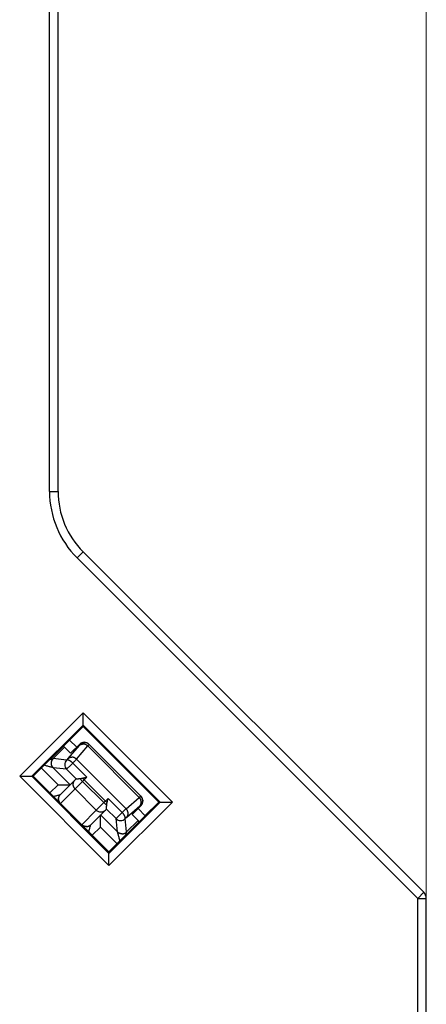
# Model space of a CAD drawing. Extents: x 51 to 321, y 59 to 259.
# Drawn here: x 216 to 225, y 169 to 192 of the extents above; entities that cross this region are included whole.
import ezdxf

# ---------------------------------------------------------------- set-up
doc = ezdxf.new("R2010")
doc.units = 0
doc.header["$LTSCALE"] = 5
doc.header["$MEASUREMENT"] = 0
doc.layers.add('11000_LEFT', color=7, linetype='CONTINUOUS')
doc.layers.add('11100_LEFT_DIM', color=7, linetype='CONTINUOUS')

msp = doc.modelspace()

# ---------------------------------------------------------------- linework, layer by layer
at = {"layer": '11000_LEFT', "color": 7, "linetype": 'CONTINUOUS', "lineweight": 25}
for p, q in [((216.6, 181.278426), (216.6, 196.749999)), ((216.8, 181.278426), (216.8, 196.749999)), ((216.6, 181.278426), (216.8, 181.278426)), ((217.244365, 179.722793), (217.385786, 179.864215)), ((225.2, 171.767158), (217.244365, 179.722793)), ((225.341421, 171.908578), (217.385786, 179.864215)), ((215.903794, 174.61996), (217.385497, 176.101661)), ((219.469475, 174.017684), (217.385497, 176.101661)), ((217.385497, 175.785449), (217.385497, 176.101661)), ((216.186594, 174.61996), (217.385497, 175.818862)), ((219.186675, 174.017684), (217.385497, 175.818862)), ((219.171778, 174.017684), (217.385497, 175.803966)), ((217.067916, 175.467872), (217.385497, 175.785449)), ((219.153264, 174.017684), (217.385497, 175.785449)), ((216.219653, 174.61996), (217.06774, 175.468047)), ((217.234253, 175.301532), (217.06774, 175.468047)), ((217.092831, 175.160114), (217.305143, 175.372424)), ((217.297203, 175.342467), (217.302366, 175.347079)), ((217.297203, 175.342467), (217.300168, 175.34595)), ((217.300168, 175.34595), (217.302838, 175.349147)), ((217.302366, 175.347079), (217.307666, 175.351279)), ((217.302838, 175.349147), (217.30521, 175.352061)), ((217.313063, 175.364505), (217.305143, 175.372424)), ((217.30521, 175.352061), (217.30728, 175.354682)), ((217.30728, 175.354682), (217.309047, 175.357009)), ((217.307666, 175.351279), (217.313028, 175.355037)), ((217.309047, 175.357009), (217.310505, 175.359035)), ((217.310505, 175.359035), (217.311652, 175.360755)), ((217.311652, 175.360755), (217.312485, 175.362167)), ((217.312485, 175.362167), (217.313, 175.363265)), ((217.313, 175.363265), (217.313193, 175.364047)), ((217.313028, 175.355037), (217.318523, 175.358443)), ((217.313063, 175.364505), (217.318235, 175.369426)), ((217.313193, 175.364047), (217.313063, 175.364505)), ((217.318235, 175.369426), (217.323577, 175.374065)), ((217.318523, 175.358443), (217.324136, 175.36151)), ((217.323577, 175.374065), (217.328866, 175.378242)), ((217.324136, 175.36151), (217.329852, 175.364242)), ((217.328866, 175.378242), (217.334273, 175.382129)), ((217.329852, 175.364242), (217.335654, 175.366653)), ((217.334273, 175.382129), (217.339784, 175.385734)), ((217.335654, 175.366653), (217.341675, 175.36877)), ((217.339784, 175.385734), (217.345381, 175.38906)), ((217.341675, 175.36877), (217.348045, 175.370616)), ((217.345381, 175.38906), (217.35105, 175.392104)), ((217.348045, 175.370616), (217.354701, 175.372176)), ((217.35105, 175.392104), (217.356774, 175.39487)), ((217.354701, 175.372176), (217.361577, 175.373428)), ((217.356774, 175.39487), (217.362673, 175.397395)), ((217.361577, 175.373428), (217.368607, 175.374358)), ((217.362673, 175.397395), (217.36886, 175.399699)), ((217.368607, 175.374358), (217.375727, 175.374957)), ((217.36886, 175.399699), (217.375283, 175.401775)), ((217.375283, 175.401775), (217.381893, 175.403598)), ((217.375727, 175.374957), (217.38287, 175.375201)), ((217.381893, 175.403598), (217.388637, 175.405158)), ((217.389972, 175.375076), (217.38287, 175.375201)), ((217.388637, 175.405158), (217.395466, 175.406436)), ((217.39699, 175.374572), (217.389972, 175.375076)), ((217.395466, 175.406436), (217.402329, 175.40742)), ((217.404013, 175.373706), (217.39699, 175.374572)), ((217.402329, 175.40742), (217.409175, 175.408088)), ((217.411044, 175.372493), (217.404013, 175.373706)), ((217.409175, 175.408088), (217.415953, 175.408427)), ((217.418064, 175.370937), (217.411044, 175.372493)), ((217.422633, 175.408424), (217.415953, 175.408427)), ((217.425056, 175.369044), (217.418064, 175.370937)), ((217.429295, 175.408107), (217.422633, 175.408424)), ((217.432003, 175.366828), (217.425056, 175.369044)), ((217.435944, 175.407481), (217.429295, 175.408107)), ((217.438885, 175.364291), (217.432003, 175.366828)), ((217.442567, 175.406551), (217.435944, 175.407481)), ((217.445687, 175.361446), (217.438885, 175.364291)), ((217.44915, 175.405326), (217.442567, 175.406551)), ((217.452389, 175.358295), (217.445687, 175.361446)), ((217.455681, 175.403808), (217.44915, 175.405326)), ((217.458974, 175.354846), (217.452389, 175.358295)), ((217.462146, 175.402), (217.455681, 175.403808)), ((217.465424, 175.351108), (217.458974, 175.354846)), ((217.468531, 175.399913), (217.462146, 175.402)), ((217.471721, 175.347091), (217.465424, 175.351108)), ((217.474824, 175.397548), (217.468531, 175.399913)), ((217.477847, 175.342799), (217.471721, 175.347091)), ((217.481011, 175.394908), (217.474824, 175.397548)), ((217.487078, 175.392001), (217.481011, 175.394908)), ((217.493013, 175.388835), (217.487078, 175.392001)), ((217.498802, 175.38541), (217.493013, 175.388835)), ((217.504432, 175.381732), (217.498802, 175.38541)), ((217.509889, 175.377811), (217.504432, 175.381732)), ((217.505288, 175.339668), (217.509654, 175.344573)), ((217.509654, 175.344573), (217.513496, 175.348968)), ((217.515161, 175.373641), (217.509889, 175.377811)), ((217.513496, 175.348968), (217.516805, 175.352836)), ((217.520234, 175.369239), (217.515161, 175.373641)), ((217.516805, 175.352836), (217.519573, 175.356174)), ((217.525094, 175.364604), (217.517376, 175.372321)), ((217.519573, 175.356174), (217.521789, 175.358966)), ((217.525094, 175.364604), (217.520234, 175.369239)), ((217.521789, 175.358966), (217.523447, 175.361205)), ((217.523447, 175.361205), (217.524543, 175.362868)), ((217.524543, 175.362868), (217.525088, 175.36399)), ((217.525088, 175.36399), (217.525094, 175.364604)), ((218.732417, 174.157279), (217.525094, 175.364604)), ((216.686721, 175.032397), (216.953634, 175.299308)), ((216.953634, 175.299308), (216.926319, 175.326625)), ((217.092831, 175.160114), (216.953634, 175.299308)), ((217.033041, 175.035083), (217.297203, 175.342467)), ((217.230862, 175.020976), (217.495024, 175.328361)), ((217.483785, 175.338241), (217.477847, 175.342799)), ((217.489517, 175.333427), (217.483785, 175.338241)), ((217.495024, 175.328361), (217.489517, 175.333427)), ((217.495024, 175.328361), (217.500409, 175.334258)), ((218.696173, 174.127212), (217.495024, 175.328361)), ((217.500409, 175.334258), (217.505288, 175.339668)), ((216.611529, 175.011829), (216.629444, 175.01662)), ((216.629444, 175.01662), (216.646191, 175.021102)), ((216.643056, 174.929794), (216.643358, 174.936507)), ((216.643056, 174.923072), (216.643056, 174.929794)), ((216.643358, 174.916354), (216.643056, 174.923072)), ((216.643188, 174.92316), (216.64321, 174.929992)), ((216.643463, 174.916358), (216.643188, 174.92316)), ((216.64321, 174.929992), (216.643523, 174.936797)), ((216.643358, 174.936507), (216.64396, 174.943202)), ((216.64396, 174.90966), (216.643358, 174.916354)), ((216.644038, 174.909637), (216.643463, 174.916358)), ((216.643523, 174.936797), (216.644122, 174.943526)), ((216.64396, 174.943202), (216.644859, 174.949866)), ((216.644859, 174.902999), (216.64396, 174.90966)), ((216.64492, 174.903037), (216.644038, 174.909637)), ((216.644122, 174.943526), (216.645003, 174.95013)), ((216.644859, 174.949866), (216.646053, 174.956481)), ((216.646052, 174.896384), (216.644859, 174.902999)), ((216.646111, 174.896495), (216.64492, 174.903037)), ((216.645003, 174.95013), (216.646159, 174.956554)), ((216.647539, 174.889831), (216.646052, 174.896384)), ((216.646053, 174.956481), (216.647539, 174.963035)), ((216.647605, 174.889991), (216.646111, 174.896495)), ((216.646159, 174.956554), (216.647616, 174.962901)), ((216.646191, 175.021102), (216.661057, 175.025108)), ((216.647539, 174.963035), (216.649315, 174.969516)), ((216.649315, 174.883346), (216.647539, 174.889831)), ((216.649397, 174.88354), (216.647605, 174.889991)), ((216.647616, 174.962901), (216.649398, 174.969318)), ((216.649315, 174.969516), (216.651379, 174.975913)), ((216.651379, 174.876952), (216.649315, 174.883346)), ((216.651479, 174.877162), (216.649397, 174.88354)), ((216.649398, 174.969318), (216.651487, 174.975742)), ((216.651379, 174.975913), (216.653729, 174.982211)), ((216.651487, 174.975742), (216.653865, 174.982112)), ((216.653729, 174.982211), (216.65636, 174.988395)), ((216.653865, 174.982112), (216.656511, 174.988368)), ((216.65636, 174.988395), (216.659267, 174.994453)), ((216.656511, 174.988368), (216.659408, 174.994441)), ((216.659267, 174.994453), (216.662443, 175.000373)), ((216.659408, 174.994441), (216.662524, 175.00027)), ((216.661057, 175.025108), (216.673276, 175.028449)), ((216.662443, 175.000373), (216.66588, 175.006149)), ((216.662524, 175.00027), (216.66585, 175.005901)), ((216.66585, 175.005901), (216.66961, 175.011611)), ((216.66588, 175.006149), (216.669571, 175.01176)), ((216.669571, 175.01176), (216.673508, 175.017204)), ((216.66961, 175.011611), (216.674011, 175.01765)), ((216.673276, 175.028449), (216.682086, 175.03094)), ((216.673508, 175.017204), (216.677683, 175.022464)), ((216.674011, 175.01765), (216.678227, 175.022918)), ((216.677683, 175.022464), (216.68209, 175.027534)), ((216.678227, 175.022918), (216.68198, 175.027209)), ((216.68198, 175.027209), (216.6869, 175.032386)), ((216.682086, 175.03094), (216.686721, 175.032397)), ((216.68209, 175.027534), (216.686721, 175.032397)), ((216.686721, 175.032397), (216.686774, 175.032397)), ((216.6868, 175.032394), (216.686774, 175.032397)), ((216.6868, 175.032394), (216.686825, 175.032394)), ((216.68685, 175.03239), (216.686825, 175.032394)), ((216.68685, 175.03239), (216.686875, 175.03239)), ((216.6869, 175.032386), (216.686875, 175.03239)), ((216.99838, 174.997745), (216.6869, 175.032386)), ((216.998344, 174.785777), (217.104345, 174.891776)), ((216.99838, 174.997745), (217.002349, 175.001861)), ((216.99838, 174.997745), (217.001595, 174.999839)), ((217.001595, 174.999839), (217.005314, 175.001422)), ((217.002349, 175.001861), (217.00619, 175.00587)), ((217.005314, 175.001422), (217.009521, 175.002486)), ((217.00619, 175.00587), (217.009894, 175.009765)), ((217.009521, 175.002486), (217.014196, 175.003017)), ((217.009894, 175.009765), (217.013446, 175.01353)), ((217.013446, 175.01353), (217.016834, 175.017146)), ((217.019319, 175.003001), (217.014196, 175.003017)), ((217.016834, 175.017146), (217.020047, 175.02061)), ((217.024873, 175.002441), (217.019319, 175.003001)), ((217.020047, 175.02061), (217.023072, 175.023898)), ((217.023072, 175.023898), (217.025895, 175.027003)), ((217.030838, 175.001315), (217.024873, 175.002441)), ((217.025895, 175.027003), (217.028507, 175.029914)), ((217.028507, 175.029914), (217.030892, 175.032611)), ((217.037191, 174.999622), (217.030838, 175.001315)), ((217.030892, 175.032611), (217.033041, 175.035083)), ((217.033041, 175.035083), (217.038196, 175.039691)), ((217.043872, 174.997367), (217.037191, 174.999622)), ((217.038196, 175.039691), (217.043512, 175.043903)), ((217.043512, 175.043903), (217.048911, 175.047691)), ((217.050835, 174.994567), (217.043872, 174.997367)), ((217.048911, 175.047691), (217.054414, 175.051101)), ((217.058044, 174.991256), (217.050835, 174.994567)), ((217.054414, 175.051101), (217.060017, 175.054153)), ((217.065466, 174.987457), (217.058044, 174.991256)), ((217.060017, 175.054153), (217.065715, 175.056873)), ((217.073063, 174.983195), (217.065466, 174.987457)), ((217.065715, 175.056873), (217.071505, 175.059272)), ((217.071505, 175.059272), (217.077552, 175.061393)), ((217.0808, 174.9785), (217.073063, 174.983195)), ((217.077552, 175.061393), (217.083934, 175.063239)), ((217.088643, 174.973392), (217.0808, 174.9785)), ((217.083934, 175.063239), (217.090589, 175.064799)), ((217.096556, 174.967902), (217.088643, 174.973392)), ((217.090589, 175.064799), (217.097456, 175.066051)), ((217.104503, 174.962054), (217.096556, 174.967902)), ((217.097456, 175.066051), (217.104472, 175.066982)), ((217.104345, 174.891776), (217.1422, 174.929633)), ((217.104472, 175.066982), (217.111577, 175.067573)), ((217.110895, 174.957107), (217.104503, 174.962054)), ((217.117268, 174.951961), (217.110895, 174.957107)), ((217.111577, 175.067573), (217.118708, 175.067817)), ((217.123604, 174.946628), (217.117268, 174.951961)), ((217.125805, 175.067691), (217.118708, 175.067817)), ((217.129883, 174.941119), (217.123604, 174.946628)), ((217.132825, 175.067188), (217.125805, 175.067691)), ((217.136088, 174.935447), (217.129883, 174.941119)), ((217.139851, 175.066322), (217.132825, 175.067188)), ((217.1422, 174.929633), (217.136088, 174.935447)), ((217.146884, 175.065108), (217.139851, 175.066322)), ((217.1422, 174.929633), (217.15223, 174.939811)), ((217.472336, 174.599498), (217.1422, 174.929633)), ((217.153906, 175.063552), (217.146884, 175.065108)), ((217.15223, 174.939811), (217.161961, 174.94971)), ((217.160899, 175.06166), (217.153906, 175.063552)), ((217.167847, 175.059444), (217.160899, 175.06166)), ((217.161961, 174.94971), (217.171361, 174.959304)), ((217.174729, 175.056907), (217.167847, 175.059444)), ((217.171361, 174.959304), (217.180399, 174.968551)), ((217.18153, 175.054061), (217.174729, 175.056907)), ((217.180399, 174.968551), (217.189043, 174.977428)), ((217.188232, 175.050906), (217.18153, 175.054061)), ((217.194815, 175.047462), (217.188232, 175.050906)), ((217.189043, 174.977428), (217.197261, 174.985892)), ((217.201264, 175.043723), (217.194815, 175.047462)), ((217.197261, 174.985892), (217.205022, 174.993919)), ((217.20756, 175.039706), (217.201264, 175.043723)), ((217.205022, 174.993919), (217.212295, 175.001476)), ((217.213686, 175.035415), (217.20756, 175.039706)), ((217.212295, 175.001476), (217.219046, 175.008521)), ((217.219623, 175.030856), (217.213686, 175.035415)), ((217.219046, 175.008521), (217.225246, 175.015033)), ((217.225354, 175.026042), (217.219623, 175.030856)), ((217.225246, 175.015033), (217.230862, 175.020976)), ((217.230862, 175.020976), (217.225354, 175.026042)), ((218.388788, 173.863048), (217.230862, 175.020976)), ((216.801239, 174.423373), (216.412154, 174.812461)), ((216.497982, 174.871902), (216.477193, 174.877502)), ((216.51852, 174.866317), (216.497982, 174.871902)), ((216.53879, 174.860767), (216.51852, 174.866317)), ((216.558742, 174.855346), (216.53879, 174.860767)), ((216.578226, 174.85007), (216.558742, 174.855346)), ((216.597088, 174.84497), (216.578226, 174.85007)), ((216.615175, 174.840064), (216.597088, 174.84497)), ((216.632336, 174.835384), (216.615175, 174.840064)), ((216.648372, 174.830978), (216.632336, 174.835384)), ((216.662612, 174.827052), (216.648372, 174.830978)), ((216.653728, 174.870654), (216.651379, 174.876952)), ((216.653846, 174.870864), (216.651479, 174.877162)), ((216.656359, 174.864471), (216.653728, 174.870654)), ((216.65649, 174.864665), (216.653846, 174.870864)), ((216.659266, 174.858413), (216.656359, 174.864471)), ((216.659406, 174.858581), (216.65649, 174.864665)), ((216.662442, 174.852493), (216.659266, 174.858413)), ((216.662586, 174.852622), (216.659406, 174.858581)), ((216.665879, 174.846717), (216.662442, 174.852493)), ((216.666025, 174.846812), (216.662586, 174.852622)), ((216.674273, 174.82384), (216.662612, 174.827052)), ((216.66957, 174.841106), (216.665879, 174.846717)), ((216.669715, 174.841155), (216.666025, 174.846812)), ((216.673507, 174.835662), (216.66957, 174.841106)), ((216.67365, 174.835674), (216.669715, 174.841155)), ((216.677683, 174.830398), (216.673507, 174.835662)), ((216.677825, 174.830383), (216.67365, 174.835674)), ((216.682571, 174.821567), (216.674273, 174.82384)), ((216.68209, 174.825332), (216.677683, 174.830398)), ((216.682231, 174.825294), (216.677825, 174.830383)), ((216.686721, 174.820468), (216.68209, 174.825332)), ((216.686863, 174.820422), (216.682231, 174.825294)), ((216.686721, 174.820468), (216.682571, 174.821567)), ((216.686742, 174.820461), (216.686721, 174.820468)), ((216.686762, 174.820453), (216.686742, 174.820461)), ((216.686783, 174.820449), (216.686762, 174.820453)), ((216.686803, 174.820441), (216.686783, 174.820449)), ((216.686824, 174.820434), (216.686803, 174.820441)), ((216.686843, 174.820426), (216.686824, 174.820434)), ((216.686863, 174.820422), (216.686843, 174.820426)), ((217.083909, 174.423373), (216.686863, 174.820422)), ((216.998344, 174.785777), (216.686863, 174.820422)), ((217.223155, 174.560966), (216.998344, 174.785777)), ((217.987772, 172.535979), (215.903794, 174.61996)), ((215.903794, 174.61996), (216.219653, 174.61996)), ((217.987772, 172.818782), (216.186594, 174.61996)), ((217.987772, 172.833678), (216.201491, 174.61996)), ((217.987772, 172.85184), (216.219653, 174.61996)), ((216.608741, 174.230876), (216.801239, 174.423373)), ((216.801239, 174.423373), (217.083909, 174.423373)), ((216.856591, 174.195884), (217.197381, 174.536674)), ((217.083907, 174.423375), (217.084167, 174.423461)), ((217.153764, 174.434222), (217.154051, 174.440932)), ((217.153778, 174.427505), (217.153764, 174.434222)), ((217.154093, 174.420795), (217.153778, 174.427505)), ((217.154051, 174.440932), (217.154638, 174.44762)), ((217.154638, 174.44762), (217.155526, 174.454276)), ((217.155526, 174.454276), (217.156711, 174.460883)), ((217.156711, 174.460883), (217.158192, 174.467429)), ((217.158192, 174.467429), (217.159964, 174.473899)), ((217.159964, 174.473899), (217.162027, 174.480285)), ((217.162027, 174.480285), (217.164373, 174.486572)), ((217.164373, 174.486572), (217.166998, 174.492744)), ((217.166998, 174.492744), (217.1699, 174.49879)), ((217.1699, 174.49879), (217.17307, 174.504699)), ((217.17307, 174.504699), (217.176501, 174.510459)), ((217.176501, 174.510459), (217.180191, 174.516063)), ((217.180191, 174.516063), (217.184135, 174.521499)), ((217.184135, 174.521499), (217.188324, 174.526759)), ((217.188324, 174.526759), (217.192743, 174.531821)), ((217.192743, 174.531821), (217.197381, 174.536674)), ((217.197381, 174.536674), (217.221854, 174.561149)), ((217.197785, 174.324947), (217.373889, 174.501052)), ((217.221863, 174.561137), (217.221963, 174.561195)), ((217.221963, 174.561195), (217.222093, 174.561225)), ((217.222093, 174.561225), (217.222251, 174.561225)), ((217.222439, 174.561202), (217.222251, 174.561225)), ((217.222655, 174.561145), (217.222439, 174.561202)), ((217.2229, 174.561061), (217.222655, 174.561145)), ((217.223174, 174.560947), (217.2229, 174.561061)), ((217.224127, 174.560668), (217.223155, 174.560966)), ((217.225575, 174.56047), (217.224127, 174.560668)), ((217.22748, 174.560374), (217.225575, 174.56047)), ((217.22748, 174.560374), (217.229829, 174.560374)), ((217.229829, 174.560374), (217.23261, 174.560474)), ((217.23261, 174.560474), (217.235811, 174.560661)), ((217.235811, 174.560661), (217.239419, 174.560931)), ((217.239419, 174.560931), (217.243423, 174.56129)), ((217.243423, 174.56129), (217.247793, 174.561725)), ((217.247793, 174.561725), (217.252504, 174.562228)), ((217.252504, 174.562228), (217.257542, 174.562785)), ((217.257542, 174.562785), (217.262894, 174.563388)), ((217.262894, 174.563388), (217.268543, 174.564025)), ((217.268543, 174.564025), (217.274476, 174.564689)), ((217.274476, 174.564689), (217.280679, 174.56536)), ((217.280679, 174.56536), (217.287108, 174.566035)), ((217.287108, 174.566035), (217.293671, 174.566684)), ((217.293671, 174.566684), (217.300342, 174.567294)), ((217.300342, 174.567294), (217.307103, 174.567847)), ((217.373889, 174.501052), (217.307102, 174.567836)), ((217.30711, 174.567805), (217.316025, 174.568538)), ((217.316025, 174.568538), (217.325043, 174.569362)), ((217.325043, 174.569362), (217.334102, 174.570296)), ((217.334102, 174.570296), (217.343119, 174.571365)), ((217.343119, 174.571365), (217.352056, 174.572643)), ((217.352056, 174.572643), (217.360881, 174.574191)), ((217.360881, 174.574191), (217.369562, 174.576087)), ((217.369562, 174.576087), (217.378817, 174.578349)), ((217.409244, 174.536407), (217.369562, 174.576087)), ((217.373889, 174.501052), (217.409244, 174.536407)), ((217.868864, 174.006076), (217.373889, 174.501052)), ((217.378817, 174.578349), (217.388157, 174.580623)), ((217.388157, 174.580623), (217.397563, 174.5829)), ((217.397563, 174.5829), (217.407002, 174.585162)), ((217.407002, 174.585162), (217.416442, 174.587394)), ((217.409244, 174.536407), (217.472336, 174.599498)), ((217.904219, 174.041431), (217.409244, 174.536407)), ((217.416442, 174.587394), (217.425871, 174.589584)), ((217.425871, 174.589584), (217.435273, 174.591716)), ((217.435273, 174.591716), (217.444635, 174.593787)), ((217.444635, 174.593787), (217.453942, 174.595782)), ((217.453942, 174.595782), (217.46318, 174.59769)), ((217.46318, 174.59769), (217.472336, 174.599498)), ((216.837517, 174.190173), (216.848194, 174.193187)), ((216.848194, 174.193187), (216.854166, 174.194537)), ((216.84948, 174.18951), (216.854166, 174.194537)), ((216.851968, 174.191032), (216.856591, 174.195884)), ((216.854166, 174.194537), (216.854578, 174.194663)), ((216.854578, 174.194663), (216.854968, 174.194812)), ((216.854968, 174.194812), (216.855336, 174.19498)), ((216.855336, 174.19498), (216.855683, 174.195174)), ((216.855683, 174.195174), (216.856007, 174.195388)), ((216.856007, 174.195388), (216.85631, 174.195625)), ((216.85631, 174.195625), (216.856591, 174.195884)), ((216.856995, 173.984157), (217.197785, 174.324947)), ((217.154709, 174.414104), (217.154093, 174.420795)), ((217.155625, 174.407447), (217.154709, 174.414104)), ((217.156838, 174.400836), (217.155625, 174.407447)), ((217.158345, 174.394286), (217.156838, 174.400836)), ((217.160146, 174.387805), (217.158345, 174.394286)), ((217.162234, 174.381416), (217.160146, 174.387805)), ((217.164607, 174.375121), (217.162234, 174.381416)), ((217.16726, 174.368941), (217.164607, 174.375121)), ((217.170186, 174.362884), (217.16726, 174.368941)), ((217.17338, 174.356963), (217.170186, 174.362884)), ((217.176837, 174.351192), (217.17338, 174.356963)), ((217.180549, 174.345576), (217.176837, 174.351192)), ((217.184507, 174.340137), (217.180549, 174.345576)), ((217.188705, 174.334876), (217.184507, 174.340137)), ((217.193135, 174.32981), (217.188705, 174.334876)), ((217.197785, 174.324947), (217.193135, 174.32981)), ((217.69276, 173.829971), (217.197785, 174.324947)), ((216.689753, 174.149867), (216.710581, 174.154945)), ((216.710581, 174.154945), (216.73169, 174.161109)), ((216.73169, 174.161109), (216.752263, 174.166995)), ((216.752263, 174.166995), (216.772024, 174.172534)), ((216.772024, 174.172534), (216.790696, 174.17765)), ((216.790696, 174.17765), (216.808002, 174.182265)), ((216.808002, 174.182265), (216.823687, 174.18634)), ((216.811013, 174.088794), (216.811167, 174.095691)), ((216.811173, 174.081897), (216.811013, 174.088794)), ((216.811167, 174.095691), (216.811634, 174.102576)), ((216.811648, 174.075015), (216.811173, 174.081897)), ((216.811634, 174.102576), (216.812415, 174.109431)), ((216.812436, 174.06816), (216.811648, 174.075015)), ((216.812415, 174.109431), (216.813507, 174.116241)), ((216.813536, 174.061351), (216.812436, 174.06816)), ((216.812968, 174.093185), (216.81325, 174.099822)), ((216.813002, 174.086543), (216.812968, 174.093185)), ((216.813344, 174.079898), (216.813002, 174.086543)), ((216.81325, 174.099822), (216.813846, 174.106464)), ((216.813992, 174.073264), (216.813344, 174.079898)), ((216.813507, 174.116241), (216.814908, 174.122997)), ((216.814944, 174.054599), (216.813536, 174.061351)), ((216.813846, 174.106464), (216.81475, 174.113086)), ((216.81494, 174.066653), (216.813992, 174.073264)), ((216.81475, 174.113086), (216.815956, 174.119678)), ((216.814908, 174.122997), (216.816614, 174.129676)), ((216.816182, 174.060081), (216.81494, 174.066653)), ((216.816657, 174.047919), (216.814944, 174.054599)), ((216.815956, 174.119678), (216.81746, 174.126224)), ((216.817715, 174.053561), (216.816182, 174.060081)), ((216.816614, 174.129676), (216.818624, 174.136272)), ((216.818673, 174.041324), (216.816657, 174.047919)), ((216.81746, 174.126224), (216.819254, 174.132713)), ((216.819533, 174.047103), (216.817715, 174.053561)), ((216.818624, 174.136272), (216.820931, 174.142768)), ((216.820987, 174.034831), (216.818673, 174.041324)), ((216.819254, 174.132713), (216.821334, 174.139125)), ((216.821632, 174.040725), (216.819533, 174.047103)), ((216.820931, 174.142768), (216.823532, 174.14915)), ((216.823594, 174.028453), (216.820987, 174.034831)), ((216.821334, 174.139125), (216.823694, 174.145446)), ((216.824007, 174.034435), (216.821632, 174.040725)), ((216.823532, 174.14915), (216.826421, 174.155402)), ((216.82649, 174.022201), (216.823594, 174.028453)), ((216.823687, 174.18634), (216.837517, 174.190173)), ((216.823694, 174.145446), (216.826328, 174.151664)), ((216.826653, 174.028251), (216.824007, 174.034435)), ((216.826328, 174.151664), (216.829231, 174.157764)), ((216.826421, 174.155402), (216.829595, 174.161517)), ((216.829671, 174.01609), (216.82649, 174.022201)), ((216.829565, 174.022186), (216.826653, 174.028251)), ((216.829231, 174.157764), (216.832396, 174.16373)), ((216.832738, 174.016254), (216.829565, 174.022186)), ((216.829595, 174.161517), (216.833047, 174.167476)), ((216.833129, 174.010135), (216.829671, 174.01609)), ((216.832396, 174.16373), (216.835819, 174.169547)), ((216.836168, 174.010463), (216.832738, 174.016254)), ((216.833047, 174.167476), (216.836772, 174.173263)), ((216.836861, 174.004352), (216.833129, 174.010135)), ((216.835819, 174.169547), (216.839493, 174.175201)), ((216.83985, 174.004832), (216.836168, 174.010463)), ((216.836772, 174.173263), (216.840763, 174.17887)), ((216.84086, 173.998748), (216.836861, 174.004352)), ((216.839493, 174.175201), (216.843413, 174.180675)), ((216.843778, 173.999374), (216.83985, 174.004832)), ((216.840763, 174.17887), (216.845006, 174.184287)), ((216.843413, 174.180675), (216.847573, 174.185958)), ((216.847948, 173.994098), (216.843778, 173.999374)), ((216.845006, 174.184287), (216.84948, 174.18951)), ((216.847573, 174.185958), (216.851968, 174.191032)), ((216.852355, 173.989021), (216.847948, 173.994098)), ((216.856995, 173.984157), (216.852355, 173.989021)), ((216.856068, 173.983543), (216.856244, 173.983623)), ((216.856244, 173.983623), (216.856412, 173.983714)), ((216.856412, 173.983714), (216.856571, 173.98381)), ((216.856571, 173.98381), (216.856721, 173.983916)), ((216.856721, 173.983916), (216.856862, 173.984031)), ((216.856862, 173.984031), (216.856995, 173.984157)), ((217.69276, 173.829971), (217.868864, 174.006076)), ((217.868864, 174.006076), (217.96731, 174.104522)), ((217.935651, 173.939288), (217.868864, 174.006076)), ((217.943901, 174.00175), (217.904219, 174.041431)), ((217.937104, 173.95684), (217.938038, 173.96585)), ((217.938038, 173.96585), (217.939141, 173.974929)), ((217.939141, 173.974929), (217.94044, 173.984)), ((217.94044, 173.984), (217.941985, 173.992969)), ((217.941985, 173.992969), (217.94389, 174.00175)), ((217.943901, 174.00175), (217.946129, 174.010867)), ((217.946129, 174.010867), (217.948376, 174.020095)), ((217.948376, 174.020095), (217.950631, 174.029414)), ((217.950631, 174.029414), (217.952883, 174.038806)), ((217.952883, 174.038806), (217.955114, 174.048244)), ((217.955114, 174.048244), (217.95731, 174.057689)), ((217.95731, 174.057689), (217.959455, 174.067123)), ((217.959455, 174.067123), (217.96154, 174.076537)), ((217.96154, 174.076537), (217.963553, 174.085921)), ((217.963553, 174.085921), (217.965481, 174.095256)), ((217.965481, 174.095256), (217.96731, 174.104522)), ((218.297446, 173.774387), (217.96731, 174.104522)), ((217.987772, 172.818782), (219.186675, 174.017684)), ((217.987772, 172.535979), (219.469475, 174.017684)), ((218.388788, 173.863048), (218.696173, 174.127212)), ((218.696173, 174.127212), (218.702073, 174.132594)), ((218.701565, 174.121345), (218.696173, 174.127212)), ((218.706583, 174.115367), (218.701565, 174.121345)), ((218.702073, 174.132594), (218.707481, 174.137473)), ((218.711188, 174.109363), (218.706583, 174.115367)), ((218.707481, 174.137473), (218.712387, 174.141841)), ((218.715423, 174.103313), (218.711188, 174.109363)), ((218.712387, 174.141841), (218.716779, 174.145683)), ((218.719309, 174.097217), (218.715423, 174.103313)), ((218.716779, 174.145683), (218.720649, 174.148994)), ((218.722869, 174.091075), (218.719309, 174.097217)), ((218.720649, 174.148994), (218.723986, 174.151759)), ((218.726125, 174.084884), (218.722869, 174.091075)), ((218.723986, 174.151759), (218.72678, 174.153976)), ((218.729137, 174.078464), (218.726125, 174.084884)), ((218.72678, 174.153976), (218.729017, 174.155635)), ((218.729017, 174.155635), (218.730683, 174.15673)), ((218.731919, 174.07175), (218.729137, 174.078464)), ((218.730683, 174.15673), (218.731804, 174.157275)), ((218.731804, 174.157275), (218.732417, 174.157279)), ((218.731871, 173.962005), (218.73441, 173.968162)), ((218.734446, 174.064803), (218.731919, 174.07175)), ((218.737078, 174.1524), (218.732417, 174.157279)), ((218.740136, 174.149562), (218.732417, 174.157279)), ((218.73441, 173.968162), (218.736633, 173.974483)), ((218.736694, 174.057689), (218.734446, 174.064803)), ((218.736633, 173.974483), (218.738534, 173.980945)), ((218.738639, 174.050471), (218.736694, 174.057689)), ((218.741534, 174.147292), (218.737078, 174.1524)), ((218.738534, 173.980945), (218.740109, 173.987533)), ((218.740257, 174.043208), (218.738639, 174.050471)), ((218.740109, 173.987533), (218.741353, 173.994231)), ((218.741523, 174.035972), (218.740257, 174.043208)), ((218.741353, 173.994231), (218.74226, 174.001025)), ((218.742413, 174.028823), (218.741523, 174.035972)), ((218.745743, 174.142009), (218.741534, 174.147292)), ((218.74226, 174.001025), (218.742825, 174.007899)), ((218.74291, 174.021804), (218.742413, 174.028823)), ((218.742825, 174.007899), (218.743044, 174.014827)), ((218.743044, 174.014827), (218.74291, 174.021804)), ((218.745524, 173.960475), (218.749445, 173.965938)), ((218.749666, 174.136607), (218.745743, 174.142009)), ((218.749445, 173.965938), (218.753118, 173.971576)), ((218.753325, 174.131034), (218.749666, 174.136607)), ((218.753118, 173.971576), (218.756539, 173.977374)), ((218.756741, 174.125255), (218.753325, 174.131034)), ((218.756539, 173.977374), (218.759703, 173.983318)), ((218.759908, 174.119296), (218.756741, 174.125255)), ((218.759703, 173.983318), (218.762605, 173.989394)), ((218.762817, 174.113177), (218.759908, 174.119296)), ((218.762605, 173.989394), (218.765241, 173.995586)), ((218.765462, 174.106918), (218.762817, 174.113177)), ((218.765241, 173.995586), (218.767606, 174.001884)), ((218.767835, 174.100543), (218.765462, 174.106918)), ((218.767606, 174.001884), (218.769696, 174.00827)), ((218.76993, 174.094073), (218.767835, 174.100543)), ((218.769696, 174.00827), (218.771507, 174.014735)), ((218.771738, 174.087524), (218.76993, 174.094073)), ((218.771507, 174.014735), (218.773033, 174.021266)), ((218.773254, 174.080924), (218.771738, 174.087524)), ((218.773033, 174.021266), (218.77427, 174.027843)), ((218.774469, 174.07429), (218.773254, 174.080924)), ((218.77427, 174.027843), (218.775215, 174.034461)), ((218.775376, 174.067645), (218.774469, 174.07429)), ((218.775215, 174.034461), (218.775861, 174.041099)), ((218.775968, 174.061012), (218.775376, 174.067645)), ((218.775861, 174.041099), (218.776205, 174.047744)), ((218.776242, 174.054385), (218.775968, 174.061012)), ((218.776205, 174.047744), (218.776242, 174.054385)), ((218.835683, 173.700103), (219.153264, 174.017684)), ((219.153264, 174.017684), (219.469475, 174.017684)), ((217.35197, 173.489181), (217.69276, 173.829971)), ((217.563698, 173.488776), (217.904488, 173.829566)), ((217.904488, 173.829566), (217.928961, 173.854041)), ((217.928185, 173.859744), (217.928188, 173.86214)), ((217.928283, 173.857803), (217.928185, 173.859744)), ((217.928188, 173.86214), (217.92829, 173.864978)), ((217.928482, 173.85633), (217.928283, 173.857803)), ((217.92829, 173.864978), (217.928488, 173.868224)), ((217.928781, 173.855342), (217.928482, 173.85633)), ((217.928488, 173.868224), (217.928772, 173.871864)), ((217.928875, 173.855087), (217.928759, 173.855361)), ((217.928772, 173.871864), (217.929135, 173.875873)), ((218.15359, 173.630531), (217.928778, 173.855342)), ((217.928959, 173.854842), (217.928875, 173.855087)), ((217.928952, 173.854049), (217.929008, 173.854148)), ((217.929014, 173.854625), (217.928959, 173.854842)), ((217.929008, 173.854148), (217.929037, 173.854278)), ((217.92904, 173.854438), (217.929014, 173.854625)), ((217.929037, 173.854278), (217.92904, 173.854438)), ((217.929135, 173.875873), (217.929569, 173.880241)), ((217.929569, 173.880241), (217.930067, 173.884952)), ((217.930067, 173.884952), (217.930621, 173.889983)), ((217.930621, 173.889983), (217.931222, 173.89532)), ((217.931222, 173.89532), (217.931861, 173.900932)), ((217.931861, 173.900932), (217.932523, 173.906791)), ((217.932523, 173.906791), (217.933194, 173.912883)), ((217.933194, 173.912883), (217.933857, 173.919196)), ((217.933857, 173.919196), (217.934499, 173.925712)), ((217.934499, 173.925712), (217.935104, 173.932414)), ((217.935104, 173.932414), (217.935657, 173.939288)), ((217.935631, 173.9393), (217.936311, 173.947967)), ((217.936311, 173.947967), (217.937104, 173.95684)), ((218.15359, 173.630531), (218.259591, 173.736533)), ((218.259591, 173.736533), (218.297446, 173.774387)), ((218.297446, 173.774387), (218.307624, 173.784415)), ((218.302584, 173.768996), (218.297446, 173.774387)), ((218.307638, 173.763503), (218.302584, 173.768996)), ((218.307624, 173.784415), (218.317525, 173.794147)), ((218.312521, 173.75801), (218.307638, 173.763503)), ((218.317232, 173.752505), (218.312521, 173.75801)), ((218.321823, 173.746909), (218.317232, 173.752505)), ((218.317525, 173.794147), (218.327116, 173.803546)), ((218.326278, 173.741252), (218.321823, 173.746909)), ((218.330583, 173.735561), (218.326278, 173.741252)), ((218.327116, 173.803546), (218.336365, 173.812587)), ((218.334722, 173.72985), (218.330583, 173.735561)), ((218.336365, 173.812587), (218.345239, 173.821231)), ((218.345239, 173.821231), (218.353706, 173.829448)), ((218.353706, 173.829448), (218.361733, 173.837211)), ((218.361733, 173.837211), (218.369287, 173.844482)), ((218.369287, 173.844482), (218.376336, 173.851234)), ((218.376336, 173.851234), (218.382848, 173.857433)), ((218.382848, 173.857433), (218.388788, 173.863048)), ((218.394182, 173.857181), (218.388788, 173.863048)), ((218.399198, 173.851207), (218.394182, 173.857181)), ((218.403799, 173.845206), (218.399198, 173.851207)), ((218.402897, 173.665229), (218.710282, 173.929389)), ((218.408033, 173.83916), (218.403799, 173.845206)), ((218.411921, 173.83306), (218.408033, 173.83916)), ((218.415483, 173.826915), (218.411921, 173.83306)), ((218.418739, 173.820724), (218.415483, 173.826915)), ((218.421749, 173.814307), (218.418739, 173.820724)), ((218.42453, 173.807597), (218.421749, 173.814307)), ((218.427057, 173.800651), (218.42453, 173.807597)), ((218.429306, 173.793533), (218.427057, 173.800651)), ((218.431252, 173.786311), (218.429306, 173.793533)), ((218.432871, 173.779052), (218.431252, 173.786311)), ((218.434138, 173.771812), (218.432871, 173.779052)), ((218.433968, 173.730071), (218.434875, 173.736865)), ((218.435029, 173.764659), (218.434138, 173.771812)), ((218.434875, 173.736865), (218.435441, 173.743736)), ((218.435525, 173.75764), (218.435029, 173.764659)), ((218.435441, 173.743736), (218.435659, 173.750667)), ((218.435659, 173.750667), (218.435525, 173.75764)), ((218.527926, 173.725017), (218.740237, 173.937328)), ((218.83586, 173.699928), (218.669347, 173.866439)), ((218.710282, 173.929389), (218.714611, 173.934226)), ((218.710282, 173.929389), (218.713763, 173.932353)), ((218.713763, 173.932353), (218.716961, 173.935023)), ((218.714611, 173.934226), (218.718654, 173.939326)), ((218.716961, 173.935023), (218.719874, 173.937396)), ((218.718654, 173.939326), (218.722407, 173.944671)), ((218.719874, 173.937396), (218.722496, 173.939468)), ((218.722407, 173.944671), (218.725864, 173.950244)), ((218.722496, 173.939468), (218.724822, 173.941234)), ((218.724822, 173.941234), (218.726848, 173.942691)), ((218.725864, 173.950244), (218.72902, 173.956027)), ((218.726848, 173.942691), (218.728569, 173.943839)), ((218.728569, 173.943839), (218.729981, 173.944671)), ((218.72902, 173.956027), (218.731871, 173.962005)), ((218.729981, 173.944671), (218.73108, 173.945186)), ((218.73108, 173.945186), (218.73186, 173.94538)), ((218.732316, 173.945251), (218.73186, 173.94538)), ((218.732316, 173.945251), (218.736955, 173.950114)), ((218.740237, 173.937328), (218.732316, 173.945251)), ((218.736955, 173.950114), (218.741359, 173.955196)), ((218.741359, 173.955196), (218.745524, 173.960475)), ((218.188234, 173.319049), (217.791188, 173.716094)), ((217.791188, 173.433425), (217.791188, 173.716094)), ((217.791275, 173.716354), (217.791189, 173.716094)), ((217.987772, 172.85184), (218.83586, 173.699928)), ((218.188234, 173.319049), (218.15359, 173.630531)), ((218.338678, 173.724155), (218.334722, 173.72985)), ((218.342438, 173.718497), (218.338678, 173.724155)), ((218.345985, 173.712905), (218.342438, 173.718497)), ((218.349303, 173.707401), (218.345985, 173.712905)), ((218.352377, 173.70201), (218.349303, 173.707401)), ((218.355199, 173.696746), (218.352377, 173.70201)), ((218.357789, 173.691589), (218.355199, 173.696746)), ((218.36015, 173.686534), (218.357789, 173.691589)), ((218.362277, 173.681602), (218.36015, 173.686534)), ((218.364166, 173.676791), (218.362277, 173.681602)), ((218.365815, 173.672122), (218.364166, 173.676791)), ((218.365556, 173.630569), (218.369673, 173.634536)), ((218.365556, 173.630569), (218.367069, 173.632781)), ((218.4002, 173.319087), (218.365556, 173.630569)), ((218.36722, 173.667602), (218.365815, 173.672122)), ((218.367069, 173.632781), (218.368298, 173.635257)), ((218.368377, 173.663238), (218.36722, 173.667602)), ((218.368298, 173.635257), (218.369248, 173.637984)), ((218.369283, 173.659042), (218.368377, 173.663238)), ((218.369248, 173.637984), (218.369923, 173.640952)), ((218.369934, 173.655025), (218.369283, 173.659042)), ((218.369673, 173.634536), (218.373685, 173.638377)), ((218.369923, 173.640952), (218.370325, 173.644149)), ((218.370327, 173.651195), (218.369934, 173.655025)), ((218.370325, 173.644149), (218.370459, 173.647567)), ((218.370459, 173.647567), (218.370327, 173.651195)), ((218.373685, 173.638377), (218.377579, 173.642081)), ((218.377579, 173.642081), (218.381342, 173.645633)), ((218.381342, 173.645633), (218.384961, 173.64902)), ((218.384961, 173.64902), (218.388422, 173.652232)), ((218.388422, 173.652232), (218.391712, 173.655257)), ((218.391712, 173.655257), (218.394818, 173.65808)), ((218.394818, 173.65808), (218.397727, 173.660693)), ((218.397727, 173.660693), (218.400424, 173.663078)), ((218.40021, 173.318908), (218.667123, 173.585822)), ((218.400424, 173.663078), (218.402897, 173.665229)), ((218.402897, 173.665229), (218.407226, 173.670066)), ((218.407226, 173.670066), (218.41127, 173.675163)), ((218.41127, 173.675163), (218.415022, 173.680507)), ((218.415022, 173.680507), (218.418479, 173.68608)), ((218.418479, 173.68608), (218.421635, 173.691867)), ((218.421635, 173.691867), (218.424486, 173.697845)), ((218.424486, 173.697845), (218.427025, 173.704002)), ((218.427025, 173.704002), (218.429248, 173.710319)), ((218.429248, 173.710319), (218.431149, 173.716781)), ((218.431149, 173.716781), (218.432724, 173.723373)), ((218.432724, 173.723373), (218.433968, 173.730071)), ((218.667123, 173.585822), (218.527926, 173.725017)), ((218.694438, 173.558505), (218.667123, 173.585822)), ((217.351356, 173.488254), (217.351437, 173.488429)), ((217.351437, 173.488429), (217.351526, 173.488597)), ((217.351526, 173.488597), (217.351624, 173.488757)), ((217.351624, 173.488757), (217.35173, 173.488906)), ((217.35173, 173.488906), (217.351846, 173.489047)), ((217.351846, 173.489047), (217.35197, 173.489181)), ((217.357161, 173.484245), (217.35197, 173.489181)), ((217.362569, 173.479545), (217.357161, 173.484245)), ((217.367833, 173.475394), (217.362569, 173.479545)), ((217.372279, 173.46897), (217.366667, 173.472949)), ((217.373226, 173.471519), (217.367833, 173.475394)), ((217.378067, 173.465251), (217.372279, 173.46897)), ((217.37873, 173.467914), (217.373226, 173.471519)), ((217.38402, 173.461799), (217.378067, 173.465251)), ((217.384327, 173.464587), (217.37873, 173.467914)), ((217.390126, 173.458625), (217.38402, 173.461799)), ((217.39, 173.461536), (217.384327, 173.464587)), ((217.395731, 173.458762), (217.39, 173.461536)), ((217.396373, 173.455733), (217.390126, 173.458625)), ((217.401604, 173.456241), (217.395731, 173.458762)), ((217.402749, 173.453132), (217.396373, 173.455733)), ((217.407769, 173.453937), (217.401604, 173.456241)), ((217.40924, 173.450824), (217.402749, 173.453132)), ((217.414178, 173.451862), (217.407769, 173.453937)), ((217.415831, 173.448814), (217.40924, 173.450824)), ((217.420778, 173.450031), (217.414178, 173.451862)), ((217.422508, 173.447108), (217.415831, 173.448814)), ((217.427518, 173.448466), (217.420778, 173.450031)), ((217.429257, 173.445705), (217.422508, 173.447108)), ((217.434344, 173.447185), (217.427518, 173.448466)), ((217.436063, 173.44461), (217.429257, 173.445705)), ((217.441204, 173.446197), (217.434344, 173.447185)), ((217.442912, 173.443828), (217.436063, 173.44461)), ((217.448046, 173.445522), (217.441204, 173.446197)), ((217.449791, 173.443359), (217.442912, 173.443828)), ((217.454817, 173.445174), (217.448046, 173.445522)), ((217.456684, 173.443198), (217.449791, 173.443359)), ((217.461484, 173.445167), (217.454817, 173.445174)), ((217.456684, 173.443198), (217.463578, 173.443355)), ((217.461484, 173.445167), (217.468133, 173.445476)), ((217.463578, 173.443355), (217.470456, 173.443828)), ((217.468133, 173.445476), (217.474769, 173.446094)), ((217.470456, 173.443828), (217.477306, 173.44461)), ((217.474769, 173.446094), (217.481378, 173.447013)), ((217.477306, 173.44461), (217.484112, 173.445705)), ((217.481378, 173.447013), (217.487947, 173.448226)), ((217.484112, 173.445705), (217.490861, 173.447108)), ((217.487947, 173.448226), (217.494463, 173.449733)), ((217.490861, 173.447108), (217.497538, 173.448814)), ((217.494463, 173.449733), (217.500913, 173.45153)), ((217.497538, 173.448814), (217.504129, 173.450824)), ((217.500913, 173.45153), (217.507283, 173.453605)), ((217.504129, 173.450824), (217.51062, 173.453132)), ((217.507283, 173.453605), (217.513561, 173.455959)), ((217.51062, 173.453132), (217.516997, 173.455733)), ((217.513561, 173.455959), (217.519732, 173.458583)), ((217.516997, 173.455733), (217.523245, 173.458625)), ((217.517569, 173.322044), (217.523461, 173.343383)), ((217.519732, 173.458583), (217.525784, 173.461475)), ((217.523245, 173.458625), (217.529351, 173.461799)), ((217.523461, 173.343383), (217.52924, 173.364257)), ((217.525784, 173.461475), (217.531704, 173.464629)), ((217.52924, 173.364257), (217.53482, 173.384498)), ((217.529351, 173.461799), (217.535304, 173.465251)), ((217.531704, 173.464629), (217.537478, 173.46804)), ((217.53482, 173.384498), (217.540114, 173.403938)), ((217.535304, 173.465251), (217.541092, 173.46897)), ((217.537478, 173.46804), (217.543093, 173.471706)), ((217.540114, 173.403938), (217.545031, 173.422404)), ((217.541092, 173.46897), (217.546705, 173.472949)), ((217.543093, 173.471706), (217.548536, 173.475616)), ((217.545031, 173.422404), (217.549517, 173.439738)), ((217.546705, 173.472949), (217.552128, 173.47718)), ((217.548536, 173.475616), (217.553793, 173.479766)), ((217.549517, 173.439738), (217.553681, 173.455619)), ((217.552128, 173.47718), (217.557347, 173.481651)), ((217.553681, 173.455619), (217.557357, 173.469245)), ((217.553793, 173.479766), (217.558852, 173.484157)), ((217.557347, 173.481651), (217.562349, 173.486354)), ((217.557357, 173.469245), (217.560321, 173.47977)), ((217.558852, 173.484157), (217.563698, 173.488776)), ((217.560321, 173.47977), (217.562349, 173.486354)), ((217.562349, 173.486354), (217.562475, 173.486766)), ((217.562475, 173.486766), (217.562624, 173.487155)), ((217.562624, 173.487155), (217.562795, 173.487521)), ((217.562795, 173.487521), (217.562987, 173.487868)), ((217.562987, 173.487868), (217.563202, 173.488193)), ((217.563202, 173.488193), (217.563439, 173.488498)), ((217.563439, 173.488498), (217.563698, 173.488776)), ((217.598691, 173.240928), (217.791188, 173.433425)), ((218.180273, 173.044341), (217.791188, 173.433425)), ((218.188255, 173.318992), (218.188234, 173.319049)), ((218.193083, 173.314422), (218.188234, 173.319049)), ((218.188261, 173.318969), (218.188255, 173.318992)), ((218.188268, 173.31895), (218.188261, 173.318969)), ((218.188274, 173.318927), (218.188268, 173.31895)), ((218.18828, 173.318908), (218.188274, 173.318927)), ((218.189672, 173.314491), (218.18828, 173.318908)), ((218.193139, 173.314281), (218.18828, 173.318908)), ((218.19204, 173.306136), (218.189672, 173.314491)), ((218.195216, 173.29454), (218.19204, 173.306136)), ((218.198118, 173.310023), (218.193083, 173.314422)), ((218.198206, 173.309871), (218.193139, 173.314281)), ((218.19903, 173.280399), (218.195216, 173.29454)), ((218.203344, 173.305858), (218.198118, 173.310023)), ((218.203467, 173.30569), (218.198206, 173.309871)), ((218.203315, 173.2644), (218.19903, 173.280399)), ((218.208765, 173.301925), (218.203344, 173.305858)), ((218.208911, 173.301749), (218.203467, 173.30569)), ((218.214386, 173.298225), (218.208765, 173.301925)), ((218.214526, 173.298057), (218.208911, 173.301749)), ((218.220211, 173.294761), (218.214386, 173.298225)), ((218.2203, 173.294624), (218.214526, 173.298057)), ((218.226245, 173.29153), (218.220211, 173.294761)), ((218.226223, 173.29145), (218.2203, 173.294624)), ((218.232282, 173.288547), (218.226223, 173.29145)), ((218.232451, 173.288558), (218.226245, 173.29153)), ((218.238466, 173.285915), (218.232282, 173.288547)), ((218.238729, 173.285899), (218.232451, 173.288558)), ((218.244762, 173.283565), (218.238466, 173.285915)), ((218.245053, 173.283553), (218.238729, 173.285899)), ((218.251158, 173.281497), (218.244762, 173.283565)), ((218.251397, 173.281512), (218.245053, 173.283553)), ((218.25764, 173.27972), (218.251158, 173.281497)), ((218.257737, 173.279773), (218.251397, 173.281512)), ((218.264195, 173.278232), (218.25764, 173.27972)), ((218.264048, 173.278335), (218.257737, 173.279773)), ((218.270411, 173.27719), (218.264048, 173.278335)), ((218.27081, 173.277038), (218.264195, 173.278232)), ((218.276974, 173.276328), (218.270411, 173.27719)), ((218.277472, 173.276141), (218.27081, 173.277038)), ((218.28369, 173.275748), (218.276974, 173.276328)), ((218.284167, 173.275542), (218.277472, 173.276141)), ((218.290506, 173.275455), (218.28369, 173.275748)), ((218.290883, 173.275241), (218.284167, 173.275542)), ((218.297367, 173.275447), (218.290506, 173.275455)), ((218.290883, 173.275241), (218.297605, 173.275241)), ((218.297367, 173.275447), (218.304221, 173.275729)), ((218.297605, 173.275241), (218.304321, 173.275542)), ((218.304221, 173.275729), (218.311014, 173.276298)), ((218.304321, 173.275542), (218.311017, 173.276141)), ((218.311014, 173.276298), (218.317694, 173.27716)), ((218.311017, 173.276141), (218.317679, 173.277038)), ((218.317679, 173.277038), (218.324294, 173.278232)), ((218.317694, 173.27716), (218.324207, 173.278312)), ((218.324207, 173.278312), (218.330583, 173.279769)), ((218.324294, 173.278232), (218.330849, 173.27972)), ((218.330583, 173.279769), (218.336942, 173.281532)), ((218.330849, 173.27972), (218.337331, 173.281497)), ((218.336942, 173.281532), (218.343265, 173.283599)), ((218.337331, 173.281497), (218.343726, 173.283565)), ((218.343265, 173.283599), (218.349532, 173.28596)), ((218.343726, 173.283565), (218.350023, 173.285915)), ((218.349532, 173.28596), (218.355725, 173.288608)), ((218.350023, 173.285915), (218.356207, 173.288547)), ((218.355725, 173.288608), (218.361824, 173.29153)), ((218.356207, 173.288547), (218.362266, 173.29145)), ((218.361824, 173.29153), (218.367807, 173.294727)), ((218.362266, 173.29145), (218.368189, 173.294624)), ((218.367807, 173.294727), (218.373657, 173.298183)), ((218.368189, 173.294624), (218.373963, 173.298057)), ((218.373657, 173.298183), (218.379353, 173.301891)), ((218.373963, 173.298057), (218.379578, 173.301749)), ((218.379353, 173.301891), (218.384875, 173.305843)), ((218.379578, 173.301749), (218.385022, 173.30569)), ((218.38449, 173.261588), (218.389105, 173.278403)), ((218.384875, 173.305843), (218.390203, 173.310031)), ((218.385022, 173.30569), (218.390284, 173.309871)), ((218.389105, 173.278403), (218.393239, 173.29341)), ((218.390203, 173.310031), (218.395318, 173.314449)), ((218.390284, 173.309871), (218.39535, 173.314281)), ((218.393239, 173.29341), (218.396638, 173.305743)), ((218.395318, 173.314449), (218.4002, 173.319087)), ((218.39535, 173.314281), (218.40021, 173.318908)), ((218.396638, 173.305743), (218.399047, 173.314532)), ((218.399047, 173.314532), (218.40021, 173.318908)), ((218.400203, 173.319061), (218.4002, 173.319087)), ((218.400205, 173.319038), (218.400203, 173.319061)), ((218.400207, 173.319011), (218.400205, 173.319038)), ((218.400208, 173.318988), (218.400207, 173.319011)), ((218.400209, 173.318961), (218.400208, 173.318988)), ((218.40021, 173.318908), (218.40021, 173.318961)), ((218.207909, 173.247222), (218.203315, 173.2644)), ((218.212756, 173.229171), (218.207909, 173.247222)), ((218.217836, 173.210353), (218.212756, 173.229171)), ((218.223114, 173.190913), (218.217836, 173.210353)), ((218.228556, 173.170982), (218.223114, 173.190913)), ((218.234125, 173.150691), (218.228556, 173.170982)), ((218.239727, 173.130153), (218.234125, 173.150691)), ((218.245336, 173.109401), (218.239727, 173.130153)), ((218.379597, 173.243633), (218.38449, 173.261588)), ((217.987772, 172.535979), (217.987772, 172.85184)), ((225.2, 171.767158), (225.341421, 171.908578)), ((225.2, 171.767158), (225.4, 171.767158)), ((225.2, 142.43453), (225.2, 171.767158)), ((225.4, 142.55), (225.4, 171.767158))]:
    msp.add_line(p, q, dxfattribs=at)
for points in [[(217.517377, 175.372321), (217.494626, 175.390996), (217.468675, 175.404876), (217.440518, 175.41343), (217.411239, 175.416327), (217.381963, 175.413458), (217.353815, 175.404931), (217.327876, 175.391076), (217.305144, 175.372424)], [(216.998381, 174.997744), (216.979784, 174.97502), (216.965965, 174.949104), (216.957454, 174.920989), (216.954576, 174.891753), (216.957443, 174.862519), (216.965945, 174.834406), (216.979755, 174.808494), (216.998343, 174.785777)], [(218.740236, 173.937328), (218.758889, 173.960061), (218.772745, 173.985999), (218.781272, 174.014148), (218.784141, 174.043424), (218.781244, 174.072703), (218.772691, 174.100859), (218.75881, 174.126812), (218.740136, 174.149562)], [(217.692761, 173.829971), (217.715483, 173.81131), (217.741393, 173.797425), (217.769494, 173.788852), (217.798707, 173.78592), (217.827909, 173.788741), (217.855978, 173.797206), (217.881835, 173.810992), (217.904487, 173.829567)], [(218.153589, 173.630531), (218.176307, 173.611942), (218.202219, 173.598132), (218.230331, 173.58963), (218.259566, 173.586763), (218.288802, 173.589641), (218.316917, 173.598152), (218.342833, 173.611971), (218.365557, 173.630568)]]:
    msp.add_lwpolyline(points, dxfattribs=at)
for centre, radius, start, end in [((218.8, 181.278427), 2.2, 180, 224.999989), ((218.8, 181.278427), 2.000001, 180, 224.999968), ((225.2, 171.767157), 0.199999, 0.000131, 44.999919)]:
    msp.add_arc(centre, radius, start, end, dxfattribs=at)
at = {"layer": '11100_LEFT_DIM', "color": 7, "linetype": 'CONTINUOUS', "lineweight": 13}
msp.add_line((225.4, 213.15), (225.4, 171.75), dxfattribs=at)

doc.saveas('drawing.dxf')
